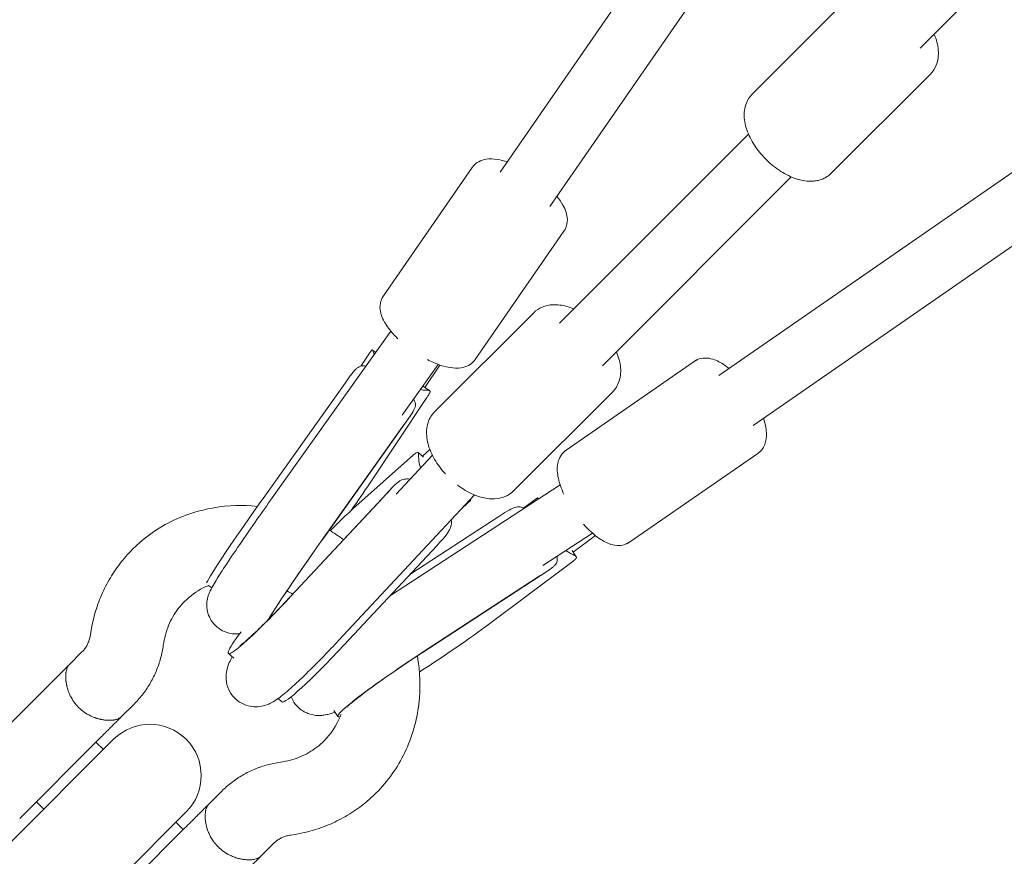
# Model space of a CAD drawing. Units: millimetres. Extents: x -7114 to 9352, y -8392 to 9393.
# Drawn here: x -5525 to -5151, y -5506 to -5188 of the extents above; entities that cross this region are included whole.
import ezdxf

# ---------------------------------------------------------------- set-up
doc = ezdxf.new("R2010")
doc.units = ezdxf.units.MM
doc.header["$LTSCALE"] = 0.2
doc.header["$MEASUREMENT"] = 0
doc.linetypes.add('BORDER', pattern=[1.75, 0.5, -0.25, 0.5, -0.25, 0, -0.25])
doc.layers.add('HAGS - EN1176 Falling Space', color=30, linetype='BORDER')

msp = doc.modelspace()

# ---------------------------------------------------------------- linework, layer by layer
at = {"lineweight": 0}
for p, q in [((-3934.709, -3211.933), (-5342.661, -5246.41)), ((-3922.605, -3234.86), (-5323.748, -5259.498)), ((-5182.984, -5199.247), (-3562.823, -3579.086)), ((-5259.498, -5323.748), (-3234.86, -3922.605)), ((-5246.41, -5342.661), (-3211.933, -3934.709)), ((-5209.109, -5179.057), (-5246.798, -5216.746)), ((-5179.057, -5209.109), (-5216.746, -5246.798)), ((-5320.029, -5303.766), (-5248.214, -5231.95)), ((-5353.333, -5244.697), (-5387.039, -5293.402)), ((-5303.766, -5320.029), (-5231.95, -5248.214)), ((-5318.385, -5268.882), (-5352.092, -5317.587)), ((-5329.891, -5299.839), (-5367.58, -5337.528)), ((-5429.921, -5371.111), (-5384.229, -5306.835)), ((-5395.57, -5320.128), (-5392.033, -5314.825)), ((-5389.967, -5314.908), (-5391.195, -5314.035)), ((-5379.929, -5338.758), (-5366.228, -5319.485)), ((-5365.551, -5319.725), (-5371.223, -5328.229)), ((-5268.882, -5318.385), (-5317.587, -5352.092)), ((-5432.158, -5369.523), (-5401.628, -5326.577)), ((-5369.423, -5329.508), (-5371.746, -5327.857)), ((-5299.839, -5329.891), (-5337.528, -5367.58)), ((-5392.357, -5364.846), (-5370.792, -5332.515)), ((-5409.754, -5385.446), (-5379.224, -5342.5)), ((-5409.749, -5385.451), (-5377.511, -5340.102)), ((-5398.598, -5374.43), (-5375.582, -5353.89)), ((-5371.847, -5354.75), (-5373.903, -5352.888)), ((-5369.351, -5351.856), (-5372.217, -5354.414)), ((-5244.697, -5353.333), (-5293.402, -5387.039)), ((-5382.238, -5368.828), (-5368.401, -5354.02)), ((-5422.194, -5407.563), (-5383.944, -5366.626)), ((-5384.709, -5407.663), (-5319.804, -5365.317)), ((-5422.311, -5407.75), (-5387.076, -5370.04)), ((-5404.109, -5424.46), (-5352.411, -5369.13)), ((-5356.803, -5373.831), (-5353.764, -5371.119)), ((-5353.764, -5371.118), (-5354.037, -5370.871)), ((-5333.734, -5374.158), (-5328.761, -5370.437)), ((-5328.024, -5370.68), (-5328.296, -5370.265)), ((-5376.946, -5399.355), (-5343.15, -5377.305)), ((-5326.422, -5395.904), (-5307.567, -5383.601)), ((-5306.378, -5384.601), (-5314.816, -5390.915)), ((-5401.983, -5426.151), (-5366.748, -5388.441)), ((-5313.723, -5392.59), (-5315.277, -5390.209)), ((-5347.089, -5418.418), (-5315.942, -5395.114)), ((-5372.269, -5429.099), (-5324.558, -5397.971)), ((-5372.285, -5429.069), (-5328.155, -5400.277)), ((-5453.6, -5403.549), (-5452.334, -5404.449)), ((-5501.527, -5428.695), (-5506.499, -5433.667)), ((-5445.946, -5429.394), (-5443.914, -5431.234)), ((-5515.77, -5442.938), (-5545.138, -5472.306)), ((-5427.049, -5446.499), (-5425.618, -5447.794)), ((-5481.728, -5448.494), (-5486.7, -5453.466)), ((-5405.859, -5451.045), (-5404.359, -5453.342)), ((-5489.607, -5462.03), (-5529.809, -5502.231)), ((-5525.339, -5492.105), (-5495.971, -5462.737)), ((-5496.348, -5463.114), (-5493.52, -5465.942)), ((-5448.494, -5481.728), (-5453.466, -5486.7)), ((-5518.975, -5485.741), (-5516.147, -5488.57)), ((-5502.231, -5529.809), (-5462.03, -5489.607)), ((-5462.737, -5495.971), (-5492.105, -5525.339)), ((-5465.942, -5493.52), (-5463.114, -5496.348)), ((-5428.695, -5501.527), (-5433.667, -5506.499))]:
    msp.add_line(p, q, dxfattribs=at)
msp.add_arc((-5475.818, -5475.818), 19.5, 315, 135, dxfattribs=at)
at = {"lineweight": 0, "extrusion": (0, 0, -1)}
for centre, major_axis, ratio, start_param, end_param in [((-5379.2, -5320.365), (11.325, -7.8), 0.3869787, -3.6550974, -3.5841312), ((-5379.2, -5320.365), (11.325, -7.8), 0.3869787, 0.5187209, 0.7555727), ((-5362.437, -5360.429), (9.618, -9.84), 0.5828748, -4.0505616, -3.7268802), ((-5419.103, -5399.739), (26.843, 29.655), 0.0765317, -1.0313918, -0.6213506), ((-5319.405, -5380.61), (7.883, -11.273), 0.3867119, 0.5629661, 0.8721157), ((-5419.103, -5399.739), (-26.843, -29.655), 0.0765317, -1.367082, 0.6959609), ((-5398.775, -5418.139), (-26.843, -29.655), 0.0765317, -1.367082, 0)]:
    msp.add_ellipse(centre, major_axis=major_axis, ratio=ratio, start_param=start_param, end_param=end_param, dxfattribs=at)
at = {"lineweight": 0}
for centre, major_axis, ratio, start_param, end_param in [((-5386.471, -5328.975), (-11.325, 7.8), 0.3869787, -0.6492569, -0.5187209), ((-5386.471, -5328.975), (-11.325, 7.8), 0.3869787, -2.6990541, -2.5038474), ((-5408.79, -5386.322), (23.172, 32.605), 0.0323295, -1.1962402, -0.8289717), ((-5372.348, -5374.355), (-9.618, 9.84), 0.5828748, -0.6170609, -0.3759719), ((-5431.194, -5370.4), (-23.172, -32.605), 0.0323295, -1.5747031, -0.1508899), ((-5329.935, -5385.061), (-7.883, 11.273), 0.3867119, -0.655927, -0.5629661), ((-5372.348, -5374.355), (-9.618, 9.84), 0.5828748, -2.5563051, -2.4716513), ((-5408.79, -5386.322), (-23.172, -32.605), 0.0323295, -1.5747031, -0.3627766), ((-5329.935, -5385.061), (-7.883, 11.273), 0.3867119, -2.7432993, -2.5105174), ((-5370.864, -5431.478), (33.496, 21.864), 0.0698532, -1.6902959, -0.8282274), ((-5370.864, -5431.478), (-33.496, -21.864), 0.0698532, -1.5739588, 0.1903487)]:
    msp.add_ellipse(centre, major_axis=major_axis, ratio=ratio, start_param=start_param, end_param=end_param, dxfattribs=at)
for points, knots in [([(-5177.642, -5193.905), (-5177.625, -5193.943), (-5177.609, -5193.982), (-5176.755, -5196.005), (-5176.2, -5198.036), (-5175.906, -5201.979), (-5176.108, -5203.91), (-5177.337, -5206.968), (-5178.089, -5208.141), (-5179.057, -5209.109)], [5.34750616, 5.34750616, 5.34750616, 5.34750616, 5.35455564, 5.35455564, 5.72002814, 5.72002814, 6.05533717, 6.05533717, 6.28318531, 6.28318531, 6.28318531, 6.28318531]), ([(-5224.107, -5249.839), (-5225.862, -5249.909), (-5227.607, -5249.647), (-5231.329, -5248.579), (-5233.302, -5247.683), (-5237.094, -5245.411), (-5238.911, -5244.034), (-5242.232, -5240.961), (-5243.738, -5239.27), (-5246.345, -5235.679), (-5247.442, -5233.779), (-5249.1, -5229.85), (-5249.655, -5227.819), (-5249.949, -5223.877), (-5249.747, -5221.945), (-5248.518, -5218.887), (-5247.766, -5217.714), (-5246.798, -5216.746)], [0.4653066, 0.4653066, 0.4653066, 0.4653066, 0.7758454, 0.7758454, 1.1387772, 1.1387772, 1.4999545, 1.4999545, 1.8551295, 1.8551295, 2.212963, 2.212963, 2.5784355, 2.5784355, 2.9137445, 2.9137445, 3.1415927, 3.1415927, 3.1415927, 3.1415927]), ([(-5352.918, -5244.154), (-5352.298, -5243.421), (-5351.544, -5242.839), (-5349.836, -5241.917), (-5348.882, -5241.644), (-5346.508, -5241.267), (-5345.119, -5241.345), (-5342.484, -5241.77), (-5341.24, -5242.096), (-5339.972, -5242.525)], [3.1107496, 3.1107496, 3.1107496, 3.1107496, 3.25741472, 3.25741472, 3.43688758, 3.43688758, 3.72280843, 3.72280843, 3.97453221, 3.97453221, 3.97453221, 3.97453221]), ([(-5353.333, -5244.697), (-5353.307, -5244.659), (-5353.28, -5244.622), (-5353.227, -5244.548), (-5353.2, -5244.511), (-5353.145, -5244.438), (-5353.118, -5244.402), (-5353.062, -5244.33), (-5353.033, -5244.295), (-5352.976, -5244.224), (-5352.947, -5244.189), (-5352.918, -5244.154)], [3.076083241, 3.076083241, 3.076083241, 3.076083241, 3.083016512, 3.083016512, 3.089949783, 3.089949783, 3.096883054, 3.096883054, 3.103816326, 3.103816326, 3.110749597, 3.110749597, 3.110749597, 3.110749597]), ([(-5216.746, -5246.798), (-5217.141, -5247.194), (-5217.571, -5247.555), (-5218.48, -5248.197), (-5218.959, -5248.478), (-5219.946, -5248.958), (-5220.454, -5249.156), (-5221.485, -5249.475), (-5222.007, -5249.595), (-5223.055, -5249.767), (-5223.582, -5249.819), (-5224.107, -5249.839)], [0, 0, 0, 0, 0.09306132, 0.09306132, 0.18612265, 0.18612265, 0.27918397, 0.27918397, 0.37224529, 0.37224529, 0.46530661, 0.46530661, 0.46530661, 0.46530661]), ([(-5321.06, -5255.613), (-5320.18, -5256.688), (-5319.411, -5257.778), (-5318.275, -5259.799), (-5317.854, -5260.715), (-5317.298, -5262.512), (-5317.123, -5263.373), (-5317.052, -5265.519), (-5317.278, -5266.894), (-5318.075, -5268.404), (-5318.223, -5268.648), (-5318.385, -5268.882)], [5.31922693, 5.31922693, 5.31922693, 5.31922693, 5.5805726, 5.5805726, 5.78701884, 5.78701884, 5.95615702, 5.95615702, 6.17440382, 6.17440382, 6.21767589, 6.21767589, 6.21767589, 6.21767589]), ([(-5381.488, -5309.76), (-5382.081, -5309.191), (-5382.647, -5308.615), (-5384.567, -5306.523), (-5385.743, -5304.986), (-5387.149, -5302.485), (-5387.57, -5301.568), (-5388.126, -5299.772), (-5388.301, -5298.911), (-5388.373, -5296.765), (-5388.146, -5295.39), (-5387.349, -5293.88), (-5387.201, -5293.636), (-5387.039, -5293.402)], [8.2058625, 8.2058625, 8.2058625, 8.2058625, 8.3496313, 8.3496313, 8.7221653, 8.7221653, 8.9286115, 8.9286115, 9.0977497, 9.0977497, 9.3159965, 9.3159965, 9.3592685, 9.3592685, 9.3592685, 9.3592685]), ([(-5329.891, -5299.839), (-5328.964, -5298.912), (-5327.85, -5298.183), (-5325.361, -5297.136), (-5323.98, -5296.864), (-5320.863, -5296.722), (-5319.124, -5296.973), (-5316.497, -5297.713), (-5315.587, -5298.039), (-5314.687, -5298.424)], [3.14159265, 3.14159265, 3.14159265, 3.14159265, 3.35969127, 3.35969127, 3.60220187, 3.60220187, 3.91141355, 3.91141355, 4.0772718, 4.0772718, 4.0772718, 4.0772718]), ([(-5392.033, -5314.825), (-5392.008, -5314.787), (-5391.983, -5314.751), (-5391.645, -5314.251), (-5391.44, -5314.001), (-5391.219, -5314.004), (-5391.154, -5314.053), (-5391.026, -5314.266), (-5390.963, -5314.431), (-5390.848, -5314.78), (-5390.791, -5314.972), (-5390.727, -5315.193)], [0.33495653, 0.33495653, 0.33495653, 0.33495653, 0.36289138, 0.36289138, 0.72578275, 0.72578275, 0.88246739, 0.88246739, 1.03915203, 1.03915203, 1.16520066, 1.16520066, 1.16520066, 1.16520066]), ([(-5298.424, -5314.687), (-5298.422, -5314.691), (-5298.42, -5314.696), (-5297.571, -5316.683), (-5297.005, -5318.713), (-5296.683, -5322.661), (-5296.87, -5324.6), (-5297.892, -5327.202), (-5298.289, -5327.948), (-5298.78, -5328.638)], [5.34750616, 5.34750616, 5.34750616, 5.34750616, 5.34828719, 5.34828719, 5.71370414, 5.71370414, 6.05037749, 6.05037749, 6.19188089, 6.19188089, 6.19188089, 6.19188089]), ([(-5401.628, -5326.577), (-5400.954, -5325.629), (-5400.231, -5324.615), (-5398.833, -5322.771), (-5398.153, -5321.946), (-5397.244, -5321.085), (-5396.946, -5320.837), (-5396.348, -5320.437), (-5396.048, -5320.286), (-5395.466, -5320.084), (-5395.143, -5320.028), (-5394.81, -5320.028)], [5.2268298, 5.2268298, 5.2268298, 5.2268298, 5.5759168, 5.5759168, 5.9250038, 5.9250038, 6.0750185, 6.0750185, 6.2250332, 6.2250332, 6.3896577, 6.3896577, 6.3896577, 6.3896577]), ([(-5352.506, -5318.129), (-5353.126, -5318.863), (-5353.88, -5319.444), (-5355.589, -5320.366), (-5356.542, -5320.64), (-5358.916, -5321.016), (-5360.305, -5320.939), (-5363.73, -5320.386), (-5365.793, -5319.722), (-5368.706, -5318.471), (-5369.508, -5318.093), (-5370.31, -5317.683)], [6.2523423, 6.2523423, 6.2523423, 6.2523423, 6.3990074, 6.3990074, 6.5784802, 6.5784802, 6.8644011, 6.8644011, 7.2772964, 7.2772964, 7.4327105, 7.4327105, 7.4327105, 7.4327105]), ([(-5352.092, -5317.587), (-5352.117, -5317.625), (-5352.144, -5317.662), (-5352.197, -5317.736), (-5352.224, -5317.773), (-5352.279, -5317.846), (-5352.306, -5317.882), (-5352.363, -5317.953), (-5352.391, -5317.989), (-5352.448, -5318.06), (-5352.477, -5318.095), (-5352.506, -5318.129)], [6.217675894, 6.217675894, 6.217675894, 6.217675894, 6.224609165, 6.224609165, 6.231542437, 6.231542437, 6.238475708, 6.238475708, 6.245408979, 6.245408979, 6.25234225, 6.25234225, 6.25234225, 6.25234225]), ([(-5268.882, -5318.385), (-5268.801, -5318.329), (-5268.718, -5318.275), (-5268.552, -5318.169), (-5268.468, -5318.118), (-5268.297, -5318.02), (-5268.211, -5317.973), (-5268.038, -5317.883), (-5267.95, -5317.839), (-5267.774, -5317.756), (-5267.686, -5317.717), (-5267.597, -5317.679)], [3.207102067, 3.207102067, 3.207102067, 3.207102067, 3.222093588, 3.222093588, 3.237085109, 3.237085109, 3.25207663, 3.25207663, 3.267068151, 3.267068151, 3.282059672, 3.282059672, 3.282059672, 3.282059672]), ([(-5267.597, -5317.679), (-5266.7, -5317.3), (-5265.772, -5317.125), (-5263.771, -5317.05), (-5262.737, -5317.236), (-5260.175, -5318.01), (-5258.747, -5318.789), (-5256.76, -5320.157), (-5256.184, -5320.592), (-5255.613, -5321.06)], [3.28205967, 3.28205967, 3.28205967, 3.28205967, 3.43318142, 3.43318142, 3.63236133, 3.63236133, 3.96676053, 3.96676053, 4.10555103, 4.10555103, 4.10555103, 4.10555103]), ([(-5370.861, -5329.312), (-5370.611, -5329.314), (-5370.391, -5329.319), (-5369.978, -5329.344), (-5369.773, -5329.37), (-5369.472, -5329.462), (-5369.375, -5329.529), (-5369.209, -5329.801), (-5369.311, -5330.124), (-5369.858, -5331.108), (-5370.297, -5331.772), (-5370.792, -5332.515)], [-6.3868686, -6.3868686, -6.3868686, -6.3868686, -6.2608199, -6.2608199, -6.1041353, -6.1041353, -5.9474507, -5.9474507, -5.5845593, -5.5845593, -5.2216679, -5.2216679, -5.2216679, -5.2216679]), ([(-5298.78, -5328.638), (-5298.843, -5328.727), (-5298.908, -5328.815), (-5299.04, -5328.989), (-5299.108, -5329.075), (-5299.247, -5329.244), (-5299.318, -5329.328), (-5299.462, -5329.493), (-5299.536, -5329.575), (-5299.685, -5329.735), (-5299.762, -5329.814), (-5299.839, -5329.891)], [6.191880891, 6.191880891, 6.191880891, 6.191880891, 6.210141775, 6.210141775, 6.228402658, 6.228402658, 6.246663541, 6.246663541, 6.264924424, 6.264924424, 6.283185307, 6.283185307, 6.283185307, 6.283185307]), ([(-5374.944, -5334.147), (-5374.881, -5334.37), (-5374.849, -5334.597), (-5374.846, -5335.109), (-5374.893, -5335.432), (-5375.089, -5336.114), (-5375.238, -5336.472), (-5375.797, -5337.601), (-5376.397, -5338.515), (-5377.764, -5340.469), (-5378.523, -5341.514), (-5379.224, -5342.5)], [-1.1652007, -1.1652007, -1.1652007, -1.1652007, -1.039152, -1.039152, -0.8824674, -0.8824674, -0.7257828, -0.7257828, -0.3628914, -0.3628914, 0, 0, 0, 0]), ([(-5363.48, -5361.135), (-5364.289, -5360.244), (-5365.05, -5359.314), (-5367.066, -5356.558), (-5368.172, -5354.661), (-5369.848, -5350.737), (-5370.414, -5348.707), (-5370.737, -5344.758), (-5370.549, -5342.82), (-5369.528, -5340.217), (-5369.131, -5339.471), (-5368.64, -5338.782)], [1.6582676, 1.6582676, 1.6582676, 1.6582676, 1.8489786, 1.8489786, 2.2066945, 2.2066945, 2.5721115, 2.5721115, 2.9087848, 2.9087848, 3.0502882, 3.0502882, 3.0502882, 3.0502882]), ([(-5368.64, -5338.782), (-5368.577, -5338.693), (-5368.512, -5338.605), (-5368.379, -5338.431), (-5368.311, -5338.345), (-5368.173, -5338.175), (-5368.102, -5338.091), (-5367.958, -5337.926), (-5367.884, -5337.845), (-5367.734, -5337.685), (-5367.658, -5337.606), (-5367.58, -5337.528)], [3.050288238, 3.050288238, 3.050288238, 3.050288238, 3.068549121, 3.068549121, 3.086810004, 3.086810004, 3.105070887, 3.105070887, 3.12333177, 3.12333177, 3.141592654, 3.141592654, 3.141592654, 3.141592654]), ([(-5242.525, -5339.972), (-5241.895, -5341.835), (-5241.477, -5343.637), (-5241.331, -5346.422), (-5241.371, -5347.399), (-5241.719, -5349.094), (-5241.938, -5349.793), (-5242.757, -5351.472), (-5243.509, -5352.453), (-5244.561, -5353.237), (-5244.628, -5353.285), (-5244.697, -5353.333)], [5.45024575, 5.45024575, 5.45024575, 5.45024575, 5.82010551, 5.82010551, 6.01690877, 6.01690877, 6.14912113, 6.14912113, 6.33604327, 6.33604327, 6.34869472, 6.34869472, 6.34869472, 6.34869472]), ([(-5375.582, -5353.89), (-5375.074, -5353.436), (-5374.644, -5353.083), (-5374.055, -5352.768), (-5373.89, -5352.811), (-5373.763, -5353.165), (-5373.734, -5353.322), (-5373.693, -5353.734), (-5373.68, -5353.99), (-5373.656, -5354.557), (-5373.643, -5354.917), (-5373.622, -5355.324)], [0, 0, 0, 0, 0.349087, 0.349087, 0.698174, 0.698174, 0.8481887, 0.8481887, 0.9982034, 0.9982034, 1.1628279, 1.1628279, 1.1628279, 1.1628279]), ([(-5318.41, -5368.813), (-5318.901, -5367.75), (-5319.33, -5366.694), (-5320.359, -5363.719), (-5320.803, -5361.852), (-5320.953, -5359.003), (-5320.912, -5358.025), (-5320.564, -5356.33), (-5320.346, -5355.632), (-5319.527, -5353.952), (-5318.775, -5352.971), (-5317.723, -5352.187), (-5317.656, -5352.139), (-5317.587, -5352.092)], [2.088828, 2.088828, 2.088828, 2.088828, 2.2954532, 2.2954532, 2.6785129, 2.6785129, 2.8753161, 2.8753161, 3.0075285, 3.0075285, 3.1944506, 3.1944506, 3.2071021, 3.2071021, 3.2071021, 3.2071021]), ([(-5387.076, -5370.04), (-5386.268, -5369.175), (-5385.389, -5368.199), (-5383.68, -5366.332), (-5382.843, -5365.447), (-5381.738, -5364.477), (-5381.377, -5364.188), (-5380.662, -5363.706), (-5380.307, -5363.514), (-5379.725, -5363.275), (-5379.458, -5363.195), (-5379.188, -5363.145)], [5.2268298, 5.2268298, 5.2268298, 5.2268298, 5.5897212, 5.5897212, 5.9526126, 5.9526126, 6.1092972, 6.1092972, 6.2659819, 6.2659819, 6.3920305, 6.3920305, 6.3920305, 6.3920305]), ([(-5337.528, -5367.58), (-5338.455, -5368.507), (-5339.57, -5369.237), (-5342.059, -5370.284), (-5343.44, -5370.556), (-5346.557, -5370.698), (-5348.295, -5370.446), (-5352.01, -5369.4), (-5353.984, -5368.515), (-5356.89, -5366.789), (-5357.874, -5366.124), (-5358.827, -5365.4)], [0, 0, 0, 0, 0.2180986, 0.2180986, 0.4606092, 0.4606092, 0.7698209, 0.7698209, 1.1324354, 1.1324354, 1.3240275, 1.3240275, 1.3240275, 1.3240275]), ([(-5449.536, -5419.932), (-5450.503, -5419.245), (-5451.346, -5418.398), (-5452.697, -5416.587), (-5453.171, -5415.634), (-5453.895, -5413.697), (-5454.053, -5412.785), (-5454.239, -5410.979), (-5454.184, -5410.237), (-5454.035, -5408.899), (-5453.916, -5408.398), (-5453.674, -5407.477), (-5453.55, -5407.12), (-5453.247, -5406.303), (-5453.087, -5405.951), (-5452.435, -5404.567), (-5451.993, -5403.812), (-5450.499, -5401.293), (-5449.294, -5399.388), (-5446.278, -5394.77), (-5444.477, -5392.076), (-5440.438, -5386.136), (-5438.201, -5382.893), (-5433.928, -5376.773), (-5431.93, -5373.937), (-5429.921, -5371.111)], [4.712389, 4.712389, 4.712389, 4.712389, 4.722805, 4.722805, 4.7342796, 4.7342796, 4.749208, 4.749208, 4.770533, 4.770533, 4.7977743, 4.7977743, 4.832027, 4.832027, 4.8904333, 4.8904333, 5.0844965, 5.0844965, 5.3994372, 5.3994372, 5.7143778, 5.7143778, 6.0293184, 6.0293184, 6.2870921, 6.2870921, 6.2870921, 6.2870921]), ([(-5354.522, -5371.39), (-5354.412, -5371.357), (-5354.311, -5371.325), (-5354.047, -5371.236), (-5353.926, -5371.187), (-5353.79, -5371.13), (-5353.761, -5371.116), (-5353.764, -5371.119)], [-6.18194007, -6.18194007, -6.18194007, -6.18194007, -6.1041353, -6.1041353, -5.94745066, -5.94745066, -5.80302061, -5.80302061, -5.80302061, -5.80302061]), ([(-5328.761, -5370.437), (-5328.584, -5370.306), (-5328.459, -5370.23), (-5328.325, -5370.22), (-5328.287, -5370.253), (-5328.254, -5370.415), (-5328.258, -5370.545), (-5328.278, -5370.75), (-5328.284, -5370.8), (-5328.29, -5370.854)], [0.49129805, 0.49129805, 0.49129805, 0.49129805, 0.69817396, 0.69817396, 0.84818867, 0.84818867, 0.99820338, 0.99820338, 1.0416351, 1.0416351, 1.0416351, 1.0416351]), ([(-5434.953, -5373.471), (-5440.487, -5372.91), (-5446.069, -5373.077), (-5457.986, -5375.088), (-5464.255, -5377.254), (-5474.528, -5382.941), (-5478.732, -5386.101), (-5482.415, -5389.784)], [2.30811633, 2.30811633, 2.30811633, 2.30811633, 2.57308607, 2.57308607, 2.88897772, 2.88897772, 3.14159265, 3.14159265, 3.14159265, 3.14159265]), ([(-5343.15, -5377.305), (-5342.137, -5376.644), (-5341.049, -5375.947), (-5338.989, -5374.74), (-5338.011, -5374.238), (-5336.794, -5373.825), (-5336.407, -5373.726), (-5335.669, -5373.631), (-5335.317, -5373.637), (-5334.763, -5373.725), (-5334.516, -5373.798), (-5334.275, -5373.901)], [5.2268298, 5.2268298, 5.2268298, 5.2268298, 5.5897212, 5.5897212, 5.9526126, 5.9526126, 6.1092972, 6.1092972, 6.2659819, 6.2659819, 6.3920305, 6.3920305, 6.3920305, 6.3920305]), ([(-5361.163, -5379.461), (-5361.143, -5379.869), (-5361.18, -5380.279), (-5361.342, -5381.032), (-5361.471, -5381.43), (-5361.82, -5382.232), (-5362.04, -5382.638), (-5362.799, -5383.878), (-5363.527, -5384.814), (-5365.115, -5386.677), (-5365.97, -5387.608), (-5366.748, -5388.441)], [-1.1628279, -1.1628279, -1.1628279, -1.1628279, -0.9982034, -0.9982034, -0.8481887, -0.8481887, -0.698174, -0.698174, -0.349087, -0.349087, 0, 0, 0, 0]), ([(-5294.687, -5387.745), (-5295.584, -5388.124), (-5296.512, -5388.299), (-5298.513, -5388.374), (-5299.546, -5388.188), (-5302.109, -5387.414), (-5303.537, -5386.635), (-5306.634, -5384.504), (-5308.28, -5383.045), (-5310.221, -5381.003), (-5310.568, -5380.624), (-5310.911, -5380.236)], [0.140467, 0.140467, 0.140467, 0.140467, 0.2915888, 0.2915888, 0.4907687, 0.4907687, 0.8251679, 0.8251679, 1.2282984, 1.2282984, 1.3170077, 1.3170077, 1.3170077, 1.3170077]), ([(-5409.749, -5385.451), (-5412.155, -5388.836), (-5414.545, -5392.234), (-5419.05, -5398.715), (-5421.165, -5401.797), (-5424.876, -5407.286), (-5426.479, -5409.702), (-5428.935, -5413.502), (-5429.838, -5414.963), (-5430.417, -5415.957), (-5430.503, -5416.111), (-5430.554, -5416.204)], [6.2792785, 6.2792785, 6.2792785, 6.2792785, 6.5942191, 6.5942191, 6.9091598, 6.9091598, 7.2203076, 7.2203076, 7.5138989, 7.5138989, 7.5861335, 7.5861335, 7.5861335, 7.5861335]), ([(-5293.402, -5387.039), (-5293.483, -5387.095), (-5293.565, -5387.149), (-5293.732, -5387.255), (-5293.816, -5387.306), (-5293.986, -5387.404), (-5294.072, -5387.451), (-5294.246, -5387.541), (-5294.333, -5387.585), (-5294.509, -5387.668), (-5294.598, -5387.707), (-5294.687, -5387.745)], [0.065509413, 0.065509413, 0.065509413, 0.065509413, 0.080500934, 0.080500934, 0.095492455, 0.095492455, 0.110483976, 0.110483976, 0.125475497, 0.125475497, 0.140467019, 0.140467019, 0.140467019, 0.140467019]), ([(-5482.415, -5389.784), (-5484.149, -5391.518), (-5485.768, -5393.367), (-5488.75, -5397.265), (-5490.113, -5399.313), (-5492.562, -5403.573), (-5493.648, -5405.785), (-5495.529, -5410.335), (-5496.323, -5412.674), (-5497.614, -5417.439), (-5498.11, -5419.867), (-5498.456, -5422.32)], [3.14159265, 3.14159265, 3.14159265, 3.14159265, 3.26056683, 3.26056683, 3.37954101, 3.37954101, 3.49851519, 3.49851519, 3.61748937, 3.61748937, 3.73646354, 3.73646354, 3.73646354, 3.73646354]), ([(-5320.979, -5394.27), (-5321.02, -5394.56), (-5321.116, -5394.839), (-5321.39, -5395.339), (-5321.577, -5395.596), (-5322.048, -5396.106), (-5322.33, -5396.361), (-5323.288, -5397.14), (-5324.178, -5397.73), (-5326.126, -5398.978), (-5327.18, -5399.642), (-5328.155, -5400.277)], [-1.1628279, -1.1628279, -1.1628279, -1.1628279, -0.9982034, -0.9982034, -0.8481887, -0.8481887, -0.698174, -0.698174, -0.349087, -0.349087, 0, 0, 0, 0]), ([(-5315.065, -5391.77), (-5314.748, -5391.909), (-5314.481, -5392.034), (-5314.089, -5392.252), (-5313.928, -5392.362), (-5313.711, -5392.582), (-5313.656, -5392.694), (-5313.618, -5393.052), (-5313.823, -5393.353), (-5314.643, -5394.124), (-5315.254, -5394.6), (-5315.942, -5395.114)], [-6.3948196, -6.3948196, -6.3948196, -6.3948196, -6.2301951, -6.2301951, -6.0801804, -6.0801804, -5.9301657, -5.9301657, -5.5810787, -5.5810787, -5.2319918, -5.2319918, -5.2319918, -5.2319918]), ([(-5453.597, -5403.551), (-5454.262, -5403.83), (-5454.912, -5404.133), (-5458.191, -5405.805), (-5460.565, -5407.532), (-5462.616, -5409.583)], [2.78993229, 2.78993229, 2.78993229, 2.78993229, 2.85806082, 2.85806082, 3.14159265, 3.14159265, 3.14159265, 3.14159265]), ([(-5462.616, -5409.583), (-5463.476, -5410.443), (-5464.279, -5411.36), (-5465.764, -5413.301), (-5466.446, -5414.324), (-5467.679, -5416.469), (-5468.23, -5417.591), (-5469.193, -5419.921), (-5469.605, -5421.13), (-5470.28, -5423.624), (-5470.544, -5424.908), (-5470.729, -5426.223)], [3.14159265, 3.14159265, 3.14159265, 3.14159265, 3.26056683, 3.26056683, 3.37954101, 3.37954101, 3.49851519, 3.49851519, 3.61748937, 3.61748937, 3.73646354, 3.73646354, 3.73646354, 3.73646354]), ([(-5422.194, -5407.563), (-5424.563, -5410.099), (-5426.888, -5412.531), (-5431.255, -5416.987), (-5433.297, -5419.012), (-5436.9, -5422.463), (-5438.467, -5423.893), (-5440.173, -5425.359), (-5440.619, -5425.727), (-5441.229, -5426.209), (-5441.433, -5426.359), (-5441.572, -5426.458), (-5441.595, -5426.473), (-5441.595, -5426.473)], [1.7707019, 1.7707019, 1.7707019, 1.7707019, 2.0441183, 2.0441183, 2.3175347, 2.3175347, 2.5909511, 2.5909511, 2.7113901, 2.7113901, 2.80684, 2.80684, 2.8453914, 2.8453914, 2.8453914, 2.8453914]), ([(-5441.68, -5421.879), (-5441.96, -5421.916), (-5442.262, -5421.945), (-5443.742, -5422.018), (-5445.236, -5421.91), (-5447.767, -5421.003), (-5448.694, -5420.531), (-5449.536, -5419.932)], [4.68231971, 4.68231971, 4.68231971, 4.68231971, 4.686925364, 4.686925364, 4.703310017, 4.703310017, 4.71238898, 4.71238898, 4.71238898, 4.71238898]), ([(-5498.456, -5422.32), (-5498.53, -5422.848), (-5498.635, -5423.358), (-5498.9, -5424.336), (-5499.06, -5424.804), (-5499.429, -5425.699), (-5499.639, -5426.124), (-5500.103, -5426.932), (-5500.358, -5427.314), (-5500.911, -5428.036), (-5501.208, -5428.376), (-5501.527, -5428.695)], [5.68831442, 5.68831442, 5.68831442, 5.68831442, 5.80728859, 5.80728859, 5.92626277, 5.92626277, 6.04523695, 6.04523695, 6.16421113, 6.16421113, 6.28318531, 6.28318531, 6.28318531, 6.28318531]), ([(-5443.164, -5446.749), (-5442.244, -5447.583), (-5441.183, -5448.248), (-5439.025, -5449.2), (-5437.946, -5449.454), (-5435.844, -5449.723), (-5434.897, -5449.672), (-5433.113, -5449.451), (-5432.379, -5449.244), (-5430.906, -5448.755), (-5430.297, -5448.466), (-5428.623, -5447.606), (-5427.84, -5447.069), (-5425.492, -5445.38), (-5423.976, -5444.107), (-5420.472, -5440.988), (-5418.525, -5439.158), (-5414.283, -5435.019), (-5411.992, -5432.712), (-5407.814, -5428.393), (-5405.972, -5426.454), (-5404.109, -5424.46)], [3.1454015, 3.1454015, 3.1454015, 3.1454015, 3.1707794, 3.1707794, 3.1986858, 3.1986858, 3.2338904, 3.2338904, 3.2798434, 3.2798434, 3.3456894, 3.3456894, 3.4878974, 3.4878974, 3.7613138, 3.7613138, 4.0347302, 4.0347302, 4.3081466, 4.3081466, 4.5124834, 4.5124834, 4.5124834, 4.5124834]), ([(-5470.729, -5426.223), (-5470.963, -5427.889), (-5471.301, -5429.542), (-5472.181, -5432.792), (-5472.724, -5434.39), (-5474.011, -5437.504), (-5474.756, -5439.02), (-5476.436, -5441.943), (-5477.372, -5443.35), (-5479.422, -5446.029), (-5480.535, -5447.301), (-5481.728, -5448.494)], [5.68831442, 5.68831442, 5.68831442, 5.68831442, 5.80728859, 5.80728859, 5.92626277, 5.92626277, 6.04523695, 6.04523695, 6.16421113, 6.16421113, 6.28318531, 6.28318531, 6.28318531, 6.28318531]), ([(-5444.516, -5430.689), (-5444.903, -5431.358), (-5445.266, -5432.03), (-5446.011, -5433.696), (-5446.449, -5434.606), (-5446.879, -5437.412), (-5447.005, -5438.601), (-5446.505, -5441.457), (-5446.082, -5442.859), (-5444.674, -5445.154), (-5443.978, -5446.013), (-5443.164, -5446.749)], [2.80362555, 2.80362555, 2.80362555, 2.80362555, 2.91476943, 2.91476943, 3.03008545, 3.03008545, 3.08584608, 3.08584608, 3.12296908, 3.12296908, 3.14540146, 3.14540146, 3.14540146, 3.14540146]), ([(-5372.269, -5429.099), (-5375.673, -5431.32), (-5379.055, -5433.58), (-5385.4, -5437.927), (-5388.367, -5440.015), (-5393.51, -5443.75), (-5395.71, -5445.411), (-5398.955, -5447.982), (-5400.114, -5448.978), (-5400.825, -5449.643), (-5400.932, -5449.751), (-5400.953, -5449.773), (-5400.954, -5449.774), (-5400.954, -5449.774)], [6.2800228, 6.2800228, 6.2800228, 6.2800228, 6.592375, 6.592375, 6.9027571, 6.9027571, 7.2043881, 7.2043881, 7.4752782, 7.4752782, 7.5606472, 7.5606472, 7.5695633, 7.5695633, 7.5695633, 7.5695633]), ([(-5389.784, -5482.415), (-5385.321, -5477.952), (-5381.63, -5472.724), (-5376.129, -5461.251), (-5374.339, -5455.001), (-5372.856, -5442.552), (-5373.05, -5436.369), (-5374.114, -5430.308)], [0, 0, 0, 0, 0.30609473, 0.30609473, 0.61550321, 0.61550321, 0.90784337, 0.90784337, 0.90784337, 0.90784337]), ([(-5515.77, -5442.938), (-5515.459, -5442.627), (-5515.124, -5442.292), (-5514.777, -5441.945), (-5514.429, -5441.597), (-5514.067, -5441.235), (-5513.693, -5440.861), (-5513.318, -5440.486), (-5512.93, -5440.098), (-5512.536, -5439.704), (-5512.143, -5439.311), (-5511.745, -5438.913), (-5511.344, -5438.512), (-5510.943, -5438.111), (-5510.54, -5437.708), (-5510.134, -5437.302), (-5509.73, -5436.898), (-5509.323, -5436.491), (-5508.917, -5436.085), (-5508.511, -5435.679), (-5508.106, -5435.274), (-5507.703, -5434.871), (-5507.501, -5434.669), (-5507.3, -5434.468), (-5507.099, -5434.267), (-5506.999, -5434.167), (-5506.899, -5434.067), (-5506.799, -5433.967), (-5506.699, -5433.867), (-5506.599, -5433.767), (-5506.499, -5433.667)], [0, 0, 0, 0, 0.001760483, 0.001760483, 0.001760483, 0.003523472, 0.003523472, 0.003523472, 0.00528648, 0.00528648, 0.00528648, 0.007049886, 0.007049886, 0.007049886, 0.008813689, 0.008813689, 0.008813689, 0.010577068, 0.010577068, 0.010577068, 0.012339913, 0.012339913, 0.012339913, 0.013221335, 0.013221335, 0.013221335, 0.013662047, 0.013662047, 0.013662047, 0.014102758, 0.014102758, 0.014102758, 0.014102758]), ([(-5506.499, -5433.667), (-5506.602, -5433.77), (-5506.7, -5433.885), (-5506.793, -5434.012), (-5506.886, -5434.138), (-5506.974, -5434.277), (-5507.056, -5434.426), (-5507.118, -5434.539), (-5507.176, -5434.658), (-5507.231, -5434.782), (-5507.322, -5434.987), (-5507.402, -5435.208), (-5507.473, -5435.443), (-5507.561, -5435.736), (-5507.635, -5436.052), (-5507.692, -5436.39), (-5507.709, -5436.486), (-5507.724, -5436.584), (-5507.737, -5436.683), (-5507.768, -5436.908), (-5507.792, -5437.142), (-5507.809, -5437.381), (-5507.825, -5437.62), (-5507.835, -5437.865), (-5507.837, -5438.115), (-5507.838, -5438.153), (-5507.838, -5438.191), (-5507.838, -5438.229), (-5507.838, -5438.695), (-5507.813, -5439.182), (-5507.762, -5439.686), (-5507.75, -5439.798), (-5507.737, -5439.912), (-5507.723, -5440.026), (-5507.703, -5440.189), (-5507.68, -5440.353), (-5507.654, -5440.518), (-5507.61, -5440.8), (-5507.559, -5441.083), (-5507.499, -5441.368), (-5507.481, -5441.453), (-5507.463, -5441.538), (-5507.444, -5441.622), (-5507.344, -5442.062), (-5507.226, -5442.507), (-5507.087, -5442.955), (-5507.072, -5443.002), (-5507.057, -5443.05), (-5507.042, -5443.097), (-5506.948, -5443.388), (-5506.846, -5443.681), (-5506.735, -5443.974), (-5506.73, -5443.988), (-5506.724, -5444.002), (-5506.719, -5444.016), (-5506.612, -5444.295), (-5506.496, -5444.576), (-5506.373, -5444.854)], [0.044301869, 0.044301869, 0.044301869, 0.044301869, 0.045297175, 0.045297175, 0.045297175, 0.046292482, 0.046292482, 0.046292482, 0.047042469, 0.047042469, 0.047042469, 0.048283094, 0.048283094, 0.048283094, 0.04983296, 0.04983296, 0.04983296, 0.050273707, 0.050273707, 0.050273707, 0.051269013, 0.051269013, 0.051269013, 0.05226432, 0.05226432, 0.05226432, 0.052414231, 0.052414231, 0.052414231, 0.054254933, 0.054254933, 0.054254933, 0.054665919, 0.054665919, 0.054665919, 0.055250239, 0.055250239, 0.055250239, 0.056245545, 0.056245545, 0.056245545, 0.056541088, 0.056541088, 0.056541088, 0.058073175, 0.058073175, 0.058073175, 0.058236158, 0.058236158, 0.058236158, 0.059231464, 0.059231464, 0.059231464, 0.059279308, 0.059279308, 0.059279308, 0.060226771, 0.060226771, 0.060226771, 0.060226771]), ([(-5506.373, -5444.854), (-5506.285, -5445.051), (-5506.193, -5445.248), (-5505.698, -5446.26), (-5505.225, -5447.06), (-5504.155, -5448.563), (-5503.559, -5449.265), (-5502.928, -5449.895), (-5502.298, -5450.526), (-5501.596, -5451.122), (-5500.093, -5452.192), (-5499.293, -5452.665), (-5498.281, -5453.16), (-5498.084, -5453.252), (-5497.887, -5453.34)], [-0.5992542, -0.5992542, -0.5992542, -0.5992542, -0.5351616, -0.5351616, -0.2675808, -0.2675808, 0, 0, 0, 0.2675808, 0.2675808, 0.5351616, 0.5351616, 0.5992542, 0.5992542, 0.5992542, 0.5992542]), ([(-5405.466, -5451.647), (-5405.693, -5451.737), (-5405.922, -5451.825), (-5406.63, -5452.086), (-5407.12, -5452.253), (-5408.243, -5452.574), (-5408.866, -5452.733), (-5410.166, -5452.916), (-5410.664, -5452.968), (-5412.158, -5452.995), (-5413.288, -5452.971), (-5415.978, -5452.157), (-5417.309, -5451.584), (-5419.525, -5449.828), (-5420.387, -5448.913), (-5421.068, -5447.869)], [4.38038612, 4.38038612, 4.38038612, 4.38038612, 4.4166264, 4.4166264, 4.49056704, 4.49056704, 4.56450769, 4.56450769, 4.60147801, 4.60147801, 4.65376212, 4.65376212, 4.68905518, 4.68905518, 4.71238898, 4.71238898, 4.71238898, 4.71238898]), ([(-5497.887, -5453.34), (-5497.613, -5453.461), (-5497.335, -5453.576), (-5497.056, -5453.683), (-5496.888, -5453.747), (-5496.72, -5453.809), (-5496.554, -5453.867), (-5496.411, -5453.917), (-5496.27, -5453.964), (-5496.128, -5454.009), (-5496.082, -5454.024), (-5496.037, -5454.038), (-5495.991, -5454.052), (-5495.546, -5454.191), (-5495.105, -5454.309), (-5494.669, -5454.407), (-5494.578, -5454.428), (-5494.487, -5454.448), (-5494.396, -5454.467), (-5494.111, -5454.527), (-5493.827, -5454.578), (-5493.546, -5454.622), (-5493.388, -5454.647), (-5493.23, -5454.669), (-5493.074, -5454.688), (-5492.953, -5454.704), (-5492.832, -5454.717), (-5492.713, -5454.729), (-5492.215, -5454.78), (-5491.734, -5454.804), (-5491.273, -5454.805), (-5491.231, -5454.805), (-5491.188, -5454.805), (-5491.145, -5454.804), (-5490.645, -5454.8), (-5490.169, -5454.766), (-5489.719, -5454.705), (-5489.621, -5454.691), (-5489.525, -5454.677), (-5489.431, -5454.661), (-5489.307, -5454.64), (-5489.186, -5454.617), (-5489.069, -5454.592), (-5488.861, -5454.547), (-5488.664, -5454.496), (-5488.476, -5454.44), (-5488.242, -5454.369), (-5488.022, -5454.289), (-5487.819, -5454.2), (-5487.695, -5454.145), (-5487.577, -5454.087), (-5487.464, -5454.026), (-5487.167, -5453.863), (-5486.909, -5453.675), (-5486.7, -5453.466)], [0.072642274, 0.072642274, 0.072642274, 0.072642274, 0.073581091, 0.073581091, 0.073581091, 0.074148281, 0.074148281, 0.074148281, 0.074632599, 0.074632599, 0.074632599, 0.07478801, 0.07478801, 0.07478801, 0.07630567, 0.07630567, 0.07630567, 0.076622925, 0.076622925, 0.076622925, 0.077618087, 0.077618087, 0.077618087, 0.078178735, 0.078178735, 0.078178735, 0.07861325, 0.07861325, 0.07861325, 0.080433741, 0.080433741, 0.080433741, 0.080603575, 0.080603575, 0.080603575, 0.0825939, 0.0825939, 0.0825939, 0.083025086, 0.083025086, 0.083025086, 0.083589063, 0.083589063, 0.083589063, 0.084584225, 0.084584225, 0.084584225, 0.085821791, 0.085821791, 0.085821791, 0.08657455, 0.08657455, 0.08657455, 0.088564875, 0.088564875, 0.088564875, 0.088564875]), ([(-5486.7, -5453.466), (-5486.899, -5453.665), (-5487.099, -5453.865), (-5487.3, -5454.066), (-5487.5, -5454.266), (-5487.702, -5454.468), (-5487.904, -5454.67), (-5488.308, -5455.074), (-5488.714, -5455.48), (-5489.12, -5455.886), (-5489.528, -5456.294), (-5489.936, -5456.702), (-5490.343, -5457.109), (-5490.747, -5457.513), (-5491.15, -5457.916), (-5491.55, -5458.315), (-5491.951, -5458.717), (-5492.351, -5459.117), (-5492.742, -5459.508), (-5493.133, -5459.899), (-5493.516, -5460.282), (-5493.89, -5460.656), (-5493.892, -5460.658), (-5493.895, -5460.661), (-5493.897, -5460.663), (-5494.084, -5460.85), (-5494.268, -5461.034), (-5494.45, -5461.216), (-5494.629, -5461.395), (-5494.807, -5461.573), (-5494.979, -5461.745), (-5494.982, -5461.748), (-5494.984, -5461.75), (-5494.986, -5461.752), (-5495.333, -5462.099), (-5495.663, -5462.429), (-5495.971, -5462.737)], [-0.000269613, -0.000269613, -0.000269613, -0.000269613, 0.000603652, 0.000603652, 0.000603652, 0.001476916, 0.001476916, 0.001476916, 0.003223445, 0.003223445, 0.003223445, 0.004976604, 0.004976604, 0.004976604, 0.006716504, 0.006716504, 0.006716504, 0.008463033, 0.008463033, 0.008463033, 0.010209562, 0.010209562, 0.010209562, 0.010220212, 0.010220212, 0.010220212, 0.011094269, 0.011094269, 0.011094269, 0.011956091, 0.011956091, 0.011956091, 0.011967536, 0.011967536, 0.011967536, 0.01370262, 0.01370262, 0.01370262, 0.01370262]), ([(-5409.583, -5462.616), (-5407, -5460.033), (-5404.929, -5456.934), (-5403.359, -5453.132), (-5403.238, -5452.827), (-5403.123, -5452.519)], [0, 0, 0, 0, 0.35718599, 0.35718599, 0.38806623, 0.38806623, 0.38806623, 0.38806623]), ([(-5426.223, -5470.729), (-5424.908, -5470.544), (-5423.624, -5470.28), (-5421.13, -5469.605), (-5419.921, -5469.193), (-5417.591, -5468.23), (-5416.469, -5467.679), (-5414.324, -5466.446), (-5413.301, -5465.764), (-5411.36, -5464.279), (-5410.443, -5463.476), (-5409.583, -5462.616)], [5.68831442, 5.68831442, 5.68831442, 5.68831442, 5.80728859, 5.80728859, 5.92626277, 5.92626277, 6.04523695, 6.04523695, 6.16421113, 6.16421113, 6.28318531, 6.28318531, 6.28318531, 6.28318531]), ([(-5448.494, -5481.728), (-5447.301, -5480.535), (-5446.029, -5479.422), (-5443.35, -5477.372), (-5441.943, -5476.436), (-5439.02, -5474.756), (-5437.504, -5474.011), (-5434.39, -5472.724), (-5432.792, -5472.181), (-5429.542, -5471.301), (-5427.889, -5470.963), (-5426.223, -5470.729)], [3.14159265, 3.14159265, 3.14159265, 3.14159265, 3.26056683, 3.26056683, 3.37954101, 3.37954101, 3.49851519, 3.49851519, 3.61748937, 3.61748937, 3.73646354, 3.73646354, 3.73646354, 3.73646354]), ([(-5422.32, -5498.456), (-5419.867, -5498.11), (-5417.439, -5497.614), (-5412.674, -5496.323), (-5410.335, -5495.529), (-5405.785, -5493.648), (-5403.573, -5492.562), (-5399.313, -5490.113), (-5397.265, -5488.75), (-5393.367, -5485.768), (-5391.518, -5484.149), (-5389.784, -5482.415)], [5.68831442, 5.68831442, 5.68831442, 5.68831442, 5.80728859, 5.80728859, 5.92626277, 5.92626277, 6.04523695, 6.04523695, 6.16421113, 6.16421113, 6.28318531, 6.28318531, 6.28318531, 6.28318531]), ([(-5462.737, -5495.971), (-5462.429, -5495.663), (-5462.099, -5495.333), (-5461.752, -5494.986), (-5461.75, -5494.984), (-5461.748, -5494.982), (-5461.745, -5494.979), (-5461.573, -5494.807), (-5461.395, -5494.629), (-5461.216, -5494.45), (-5461.034, -5494.268), (-5460.85, -5494.084), (-5460.663, -5493.897), (-5460.661, -5493.895), (-5460.658, -5493.892), (-5460.656, -5493.89), (-5460.284, -5493.519), (-5459.903, -5493.137), (-5459.514, -5492.748), (-5459.123, -5492.357), (-5458.723, -5491.957), (-5458.321, -5491.555), (-5457.919, -5491.153), (-5457.515, -5490.749), (-5457.109, -5490.343), (-5456.703, -5489.937), (-5456.296, -5489.53), (-5455.889, -5489.123), (-5455.483, -5488.717), (-5455.076, -5488.31), (-5454.672, -5487.906), (-5454.469, -5487.703), (-5454.267, -5487.501), (-5454.066, -5487.3), (-5453.865, -5487.099), (-5453.665, -5486.899), (-5453.466, -5486.7)], [0, 0, 0, 0, 0.001737951, 0.001737951, 0.001737951, 0.00174936, 0.00174936, 0.00174936, 0.002612662, 0.002612662, 0.002612662, 0.003488164, 0.003488164, 0.003488164, 0.00349872, 0.00349872, 0.00349872, 0.005238658, 0.005238658, 0.005238658, 0.006989242, 0.006989242, 0.006989242, 0.008740439, 0.008740439, 0.008740439, 0.010491983, 0.010491983, 0.010491983, 0.01224343, 0.01224343, 0.01224343, 0.013120201, 0.013120201, 0.013120201, 0.013994881, 0.013994881, 0.013994881, 0.013994881]), ([(-5453.466, -5486.7), (-5453.571, -5486.805), (-5453.669, -5486.921), (-5453.762, -5487.048), (-5453.855, -5487.174), (-5453.942, -5487.312), (-5454.023, -5487.46), (-5454.085, -5487.573), (-5454.144, -5487.693), (-5454.2, -5487.819), (-5454.289, -5488.021), (-5454.368, -5488.239), (-5454.439, -5488.473), (-5454.496, -5488.663), (-5454.548, -5488.864), (-5454.592, -5489.072), (-5454.617, -5489.189), (-5454.64, -5489.309), (-5454.661, -5489.431), (-5454.677, -5489.525), (-5454.691, -5489.622), (-5454.705, -5489.719), (-5454.766, -5490.166), (-5454.799, -5490.641), (-5454.804, -5491.144), (-5454.805, -5491.187), (-5454.805, -5491.23), (-5454.805, -5491.273), (-5454.804, -5491.738), (-5454.779, -5492.227), (-5454.728, -5492.725), (-5454.716, -5492.841), (-5454.703, -5492.957), (-5454.688, -5493.074), (-5454.634, -5493.506), (-5454.561, -5493.948), (-5454.467, -5494.397), (-5454.448, -5494.487), (-5454.428, -5494.578), (-5454.407, -5494.669), (-5454.363, -5494.865), (-5454.315, -5495.062), (-5454.263, -5495.26), (-5454.199, -5495.502), (-5454.129, -5495.747), (-5454.052, -5495.991), (-5454.037, -5496.04), (-5454.022, -5496.089), (-5454.006, -5496.139), (-5453.961, -5496.278), (-5453.915, -5496.416), (-5453.867, -5496.554), (-5453.809, -5496.721), (-5453.747, -5496.889), (-5453.683, -5497.056), (-5453.576, -5497.335), (-5453.462, -5497.612), (-5453.34, -5497.887)], [0, 0, 0, 0, 0.000996329, 0.000996329, 0.000996329, 0.001992658, 0.001992658, 0.001992658, 0.002757239, 0.002757239, 0.002757239, 0.003985317, 0.003985317, 0.003985317, 0.004981646, 0.004981646, 0.004981646, 0.005542179, 0.005542179, 0.005542179, 0.005977975, 0.005977975, 0.005977975, 0.007970634, 0.007970634, 0.007970634, 0.008140414, 0.008140414, 0.008140414, 0.009963292, 0.009963292, 0.009963292, 0.010386966, 0.010386966, 0.010386966, 0.011955951, 0.011955951, 0.011955951, 0.012271922, 0.012271922, 0.012271922, 0.01295228, 0.01295228, 0.01295228, 0.013781688, 0.013781688, 0.013781688, 0.013948609, 0.013948609, 0.013948609, 0.014420653, 0.014420653, 0.014420653, 0.01499254, 0.01499254, 0.01499254, 0.015941268, 0.015941268, 0.015941268, 0.015941268]), ([(-5453.34, -5497.887), (-5453.252, -5498.084), (-5453.16, -5498.281), (-5452.665, -5499.293), (-5452.192, -5500.093), (-5451.122, -5501.596), (-5450.526, -5502.298), (-5449.265, -5503.559), (-5448.563, -5504.155), (-5447.06, -5505.225), (-5446.26, -5505.698), (-5445.248, -5506.193), (-5445.051, -5506.285), (-5444.854, -5506.373)], [-4.8777481, -4.8777481, -4.8777481, -4.8777481, -4.8136555, -4.8136555, -4.5460747, -4.5460747, -4.2784938, -4.2784938, -4.010913, -4.010913, -3.7433322, -3.7433322, -3.6792396, -3.6792396, -3.6792396, -3.6792396]), ([(-5428.695, -5501.527), (-5428.376, -5501.208), (-5428.036, -5500.911), (-5427.314, -5500.358), (-5426.932, -5500.103), (-5426.124, -5499.639), (-5425.699, -5499.429), (-5424.804, -5499.06), (-5424.336, -5498.9), (-5423.358, -5498.635), (-5422.848, -5498.53), (-5422.32, -5498.456)], [3.14159265, 3.14159265, 3.14159265, 3.14159265, 3.26056683, 3.26056683, 3.37954101, 3.37954101, 3.49851519, 3.49851519, 3.61748937, 3.61748937, 3.73646354, 3.73646354, 3.73646354, 3.73646354]), ([(-5444.854, -5506.373), (-5444.577, -5506.496), (-5444.294, -5506.612), (-5444.016, -5506.719), (-5443.711, -5506.836), (-5443.411, -5506.941), (-5443.106, -5507.039), (-5443.055, -5507.055), (-5443.005, -5507.071), (-5442.955, -5507.087), (-5442.714, -5507.161), (-5442.473, -5507.231), (-5442.233, -5507.294), (-5442.029, -5507.348), (-5441.825, -5507.398), (-5441.622, -5507.444), (-5441.536, -5507.463), (-5441.45, -5507.482), (-5441.364, -5507.5), (-5440.909, -5507.595), (-5440.462, -5507.669), (-5440.026, -5507.723), (-5439.403, -5507.801), (-5438.805, -5507.838), (-5438.229, -5507.838), (-5438.192, -5507.838), (-5438.156, -5507.838), (-5438.119, -5507.837), (-5437.867, -5507.835), (-5437.619, -5507.825), (-5437.38, -5507.809), (-5437.141, -5507.792), (-5436.91, -5507.768), (-5436.688, -5507.738), (-5436.587, -5507.724), (-5436.487, -5507.709), (-5436.39, -5507.692), (-5436.057, -5507.636), (-5435.745, -5507.563), (-5435.453, -5507.476), (-5435.264, -5507.419), (-5435.084, -5507.356), (-5434.913, -5507.287), (-5434.869, -5507.268), (-5434.825, -5507.25), (-5434.782, -5507.231), (-5434.659, -5507.177), (-5434.542, -5507.119), (-5434.431, -5507.058), (-5434.281, -5506.976), (-5434.143, -5506.889), (-5434.015, -5506.795), (-5433.888, -5506.702), (-5433.771, -5506.603), (-5433.667, -5506.499)], [0.028353701, 0.028353701, 0.028353701, 0.028353701, 0.029302446, 0.029302446, 0.029302446, 0.030344632, 0.030344632, 0.030344632, 0.030516912, 0.030516912, 0.030516912, 0.031340098, 0.031340098, 0.031340098, 0.032037722, 0.032037722, 0.032037722, 0.032335563, 0.032335563, 0.032335563, 0.033913395, 0.033913395, 0.033913395, 0.036173826, 0.036173826, 0.036173826, 0.036317426, 0.036317426, 0.036317426, 0.037312891, 0.037312891, 0.037312891, 0.038308357, 0.038308357, 0.038308357, 0.038760343, 0.038760343, 0.038760343, 0.040299288, 0.040299288, 0.040299288, 0.041294754, 0.041294754, 0.041294754, 0.041552733, 0.041552733, 0.041552733, 0.042290219, 0.042290219, 0.042290219, 0.043285685, 0.043285685, 0.043285685, 0.04428115, 0.04428115, 0.04428115, 0.04428115]), ([(-5433.667, -5506.499), (-5433.866, -5506.698), (-5434.065, -5506.897), (-5434.266, -5507.098), (-5434.466, -5507.298), (-5434.667, -5507.499), (-5434.869, -5507.701), (-5435.272, -5508.104), (-5435.678, -5508.51), (-5436.084, -5508.916), (-5436.49, -5509.322), (-5436.897, -5509.729), (-5437.302, -5510.134), (-5437.707, -5510.539), (-5438.11, -5510.942), (-5438.51, -5511.342), (-5438.911, -5511.743), (-5439.309, -5512.141), (-5439.702, -5512.534), (-5440.096, -5512.928), (-5440.484, -5513.316), (-5440.859, -5513.691), (-5441.233, -5514.065), (-5441.595, -5514.427), (-5441.943, -5514.775), (-5442.291, -5515.123), (-5442.626, -5515.458), (-5442.938, -5515.77)], [-0.000269613, -0.000269613, -0.000269613, -0.000269613, 0.000602045, 0.000602045, 0.000602045, 0.001473703, 0.001473703, 0.001473703, 0.00321702, 0.00321702, 0.00321702, 0.004962768, 0.004962768, 0.004962768, 0.006703653, 0.006703653, 0.006703653, 0.008446969, 0.008446969, 0.008446969, 0.010190285, 0.010190285, 0.010190285, 0.011933602, 0.011933602, 0.011933602, 0.013676918, 0.013676918, 0.013676918, 0.013676918])]:
    msp.add_open_spline(points, degree=3, knots=knots, dxfattribs=at)
for points in [[(-5402.148, -5386.109), (-5403.929, -5384.824), (-5405.768, -5383.622), (-5407.658, -5382.51)], [(-5421.521, -5406.843), (-5422.249, -5406.405), (-5422.988, -5405.991), (-5423.735, -5405.601)], [(-5421.068, -5447.869), (-5421.487, -5447.227), (-5421.838, -5446.541), (-5422.108, -5445.856)]]:
    msp.add_open_spline(points, degree=3, dxfattribs=at)
at = {"layer": 'HAGS - EN1176 Falling Space'}
msp.add_lwpolyline([(4834.612, 0), (4970.175, -1291.389), (5343.816, -2456.656), (6829.216, -4603.044, -0.8344264), (4603.044, -6829.216), (2456.656, -5343.816), (1291.389, -4970.175), (0, -4834.612), (-1291.389, -4970.175), (-2456.656, -5343.816), (-4603.044, -6829.216, -0.8344264), (-6829.216, -4603.044), (-5343.816, -2456.656), (-4970.175, -1291.389), (-4834.612, 0), (-4970.175, 1291.389), (-5343.816, 2456.656)], format="xyb", dxfattribs=at)

doc.saveas('drawing.dxf')
